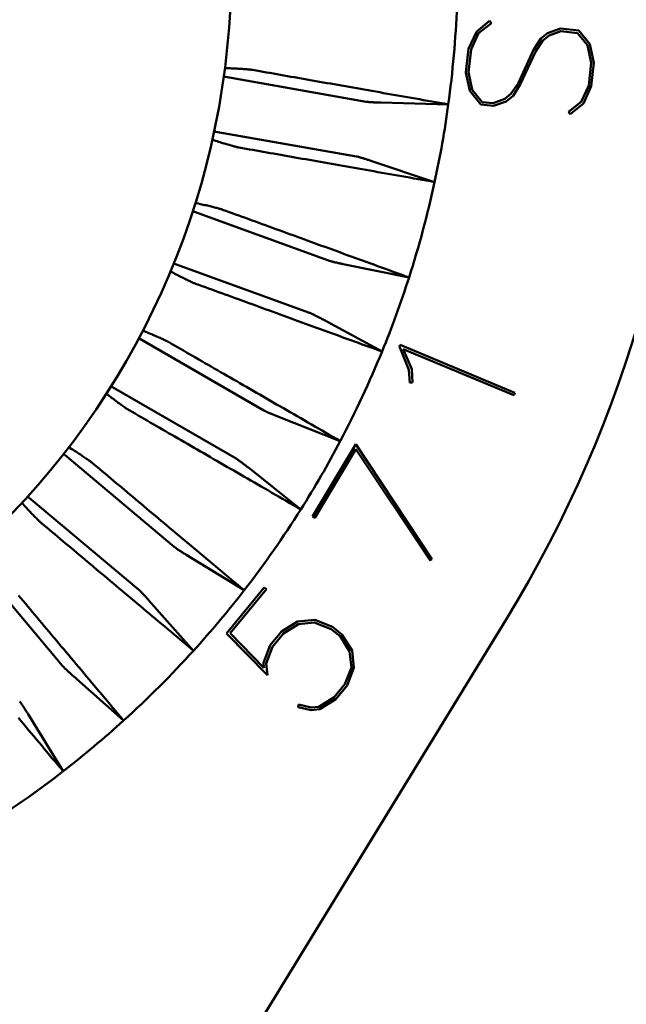
# Model space of a CAD drawing. Extents: x 0.13 to 7.21, y 0.13 to 5.54.
# Drawn here: x 4.09 to 4.37, y 2.5 to 2.94 of the extents above; entities that cross this region are included whole.
import ezdxf

# ---------------------------------------------------------------- set-up
doc = ezdxf.new("R2010")
doc.units = 0
doc.header["$LTSCALE"] = 0.3333333333333333
doc.header["$MEASUREMENT"] = 0
doc.layers.add('Dimension (ANSI)', color=7, linetype='Continuous', lineweight=25)
doc.layers.add('Visible (ANSI)', color=7, linetype='Continuous', lineweight=50)
doc.styles.add('Note Text (ANSI)', font='TAHOMA.TTF')
doc.dimstyles.new('Default - mm [in] (ANSI)', dxfattribs={"dimscale": 0.3333333333333333, "dimtxt": 0.1200000047683716, "dimasz": 0.0984251946210861, "dimexe": 0.125, "dimexo": 0.063, "dimgap": 0.031496062992126, "dimtad": 0, "dimtoh": 1, "dimlfac": 25.4, "dimrnd": 1e-08, "dimzin": 4, "dimdsep": 46, "dimtxsty": 'Note Text (ANSI)', "dimcen": 0.09, "dimdle": 0.3937007874015748, "dimclrd": 256, "dimclre": 256, "dimclrt": 256, "dimadec": 1, "dimazin": 1, "dimtfac": 1, "dimtofl": 0, "dimtmove": 0, "dimatfit": 3, "dimfxl": 1, "dimtolj": 1, "dimtzin": 4, "dimlwd": -1, "dimlwe": -1, "dimarcsym": 0})

# ---------------------------------------------------------------- blocks, each defined once
blk = doc.blocks.new('*D13')
at = {"layer": 'Defpoints', "color": 0}
for p in [(3.83194715944653, 3.618688631255364), (3.831947159446531, 2.306688631255363), (4.701173263801699, 2.306688631255363)]:
    blk.add_point(p, dxfattribs=at)
at = {"layer": 'Dimension (ANSI)'}
for p, q in [((3.85294715944653, 3.618688631255364), (4.742839930468367, 3.618688631255364)), ((4.7011732638017, 3.585880233048335), (4.7011732638017, 3.177322347367464)), ((4.701173263801699, 2.339497029462392), (4.7011732638017, 2.770052290471344)), ((3.85294715944653, 2.306688631255363), (4.742839930468366, 2.306688631255363))]:
    blk.add_line(p, q, dxfattribs=at)
for points in [[(4.695705197433862, 3.585880233048335), (4.706641330169538, 3.585880233048335), (4.7011732638017, 3.618688631255364)], [(4.695705197433861, 2.339497029462392), (4.706641330169537, 2.339497029462392), (4.701173263801699, 2.306688631255363)]]:
    blk.add_solid(points, dxfattribs=at)
at = {"layer": 'Dimension (ANSI)', "insert": (4.701173263801699, 2.973687318919405), "char_height": 0.0400000015894572, "attachment_point": 5, "rotation": 90, "style": 'Note Text (ANSI)'}
blk.add_mtext('\\A1;33.32 [1.312 in]', dxfattribs=at)
blk = doc.blocks.new('*D14')
at = {"layer": 'Defpoints', "color": 0}
for p in [(3.831947159446522, 3.838688631255363), (3.831947159446522, 2.086688631255364), (4.908062645010828, 2.086688631255364)]:
    blk.add_point(p, dxfattribs=at)
at = {"layer": 'Dimension (ANSI)'}
for p, q in [((3.852947159446522, 3.838688631255363), (4.949729311677495, 3.838688631255363)), ((4.908062645010828, 3.805880233048335), (4.908062645010828, 3.178087961904268)), ((4.908062645010828, 2.119497029462392), (4.908062645010828, 2.769286675934542)), ((3.852947159446522, 2.086688631255364), (4.949729311677494, 2.086688631255364))]:
    blk.add_line(p, q, dxfattribs=at)
for points in [[(4.90259457864299, 3.805880233048335), (4.913530711378666, 3.805880233048335), (4.908062645010828, 3.838688631255363)], [(4.90259457864299, 2.119497029462392), (4.913530711378665, 2.119497029462392), (4.908062645010828, 2.086688631255364)]]:
    blk.add_solid(points, dxfattribs=at)
at = {"layer": 'Dimension (ANSI)', "insert": (4.908062645010828, 2.973687318919405), "char_height": 0.0400000015894572, "attachment_point": 5, "rotation": 90, "style": 'Note Text (ANSI)'}
blk.add_mtext('\\A1;44.50 [1.752 in]', dxfattribs=at)

msp = doc.modelspace()

# ---------------------------------------------------------------- linework, layer by layer
at = {"layer": 'Visible (ANSI)'}
for p, q in [((4.29836506921203, 2.933390827242763), (4.304271915827447, 2.938198965205205)), ((4.30508777477053, 2.937176421356585), (4.29932234957305, 2.932694626052469)), ((4.304271915827447, 2.938198965205205), (4.30508777477053, 2.937176421356585)), ((4.294753524820966, 2.925656467683952), (4.29836506921203, 2.933390827242763)), ((4.29932234957305, 2.932694626052469), (4.295950125274207, 2.925373636308651)), ((4.327300910403227, 2.930312312710813), (4.330390328535406, 2.932727261235244)), ((4.330390328535406, 2.932727261235244), (4.336166606919822, 2.934815864806072)), ((4.33636240426839, 2.933586633756649), (4.33101039013386, 2.931628568625543)), ((4.336166606919822, 2.934815864806072), (4.344455764585578, 2.933902100314699)), ((4.343846592839359, 2.932759894126664), (4.33636240426839, 2.933586633756649)), ((4.348295739212693, 2.927288187861452), (4.343846592839359, 2.932759894126664)), ((4.344455764585578, 2.933902100314699), (4.349394440987728, 2.927766828041971)), ((4.324059254335372, 2.925221341081769), (4.327300910403227, 2.930312312710813)), ((4.328279970468718, 2.929420305010582), (4.325081800475308, 2.924666556722828)), ((4.33101039013386, 2.931628568625543), (4.328279970468718, 2.929420305010582)), ((4.349394440987728, 2.927766828041971), (4.351145800587365, 2.919434168258479)), ((4.29358955726308, 2.915072035293806), (4.294753524820966, 2.925656467683952)), ((4.295950125274207, 2.925373636308651), (4.294818790603817, 2.91511554886819)), ((4.31709722868465, 2.910155115678835), (4.324059254335372, 2.925221341081769)), ((4.325081800475308, 2.924666556722828), (4.318098031789338, 2.909600329028565)), ((4.349992722881713, 2.919412411471288), (4.348295739212693, 2.927288187861452)), ((4.34886138821526, 2.909154326322155), (4.349992722881713, 2.919412411471288)), ((4.351145800587365, 2.919434168258479), (4.349981869694762, 2.908849735868332)), ((4.295417072497802, 2.906728497114758), (4.29358955726308, 2.915072035293806)), ((4.294818790603817, 2.91511554886819), (4.296515774272839, 2.907239770186694)), ((4.248745570918901, 2.901888658447056), (4.185592577308659, 2.913024235130944)), ((4.31388816884294, 2.905390488999446), (4.31709722868465, 2.910155115678835)), ((4.300355785565234, 2.900625862320057), (4.295417072497802, 2.906728497114758)), ((4.296515774272839, 2.907239770186694), (4.300954067459221, 2.901735431030064)), ((4.318098031789338, 2.909600329028565), (4.314867192239209, 2.904509359686901)), ((4.345489163912466, 2.901833334287008), (4.34886138821526, 2.909154326322155)), ((4.349981869694762, 2.908849735868332), (4.3464464442735, 2.901104497913966)), ((4.25557703470478, 2.901484000696477), (4.285729991975238, 2.900679337992011)), ((4.300954067459221, 2.901735431030064), (4.305838367934701, 2.901202401170908)), ((4.305838367934701, 2.901202401170908), (4.31114689599085, 2.90319310377612)), ((4.311766920920081, 2.902050897588086), (4.306012385574851, 2.900005805304262)), ((4.31114689599085, 2.90319310377612), (4.31388816884294, 2.905390488999446)), ((4.314867192239209, 2.904509359686901), (4.311766920920081, 2.902050897588086)), ((4.339712885528048, 2.897308027699839), (4.345489163912466, 2.901833334287008)), ((4.306012385574851, 2.900005805304262), (4.300355785565234, 2.900625862320057)), ((4.340539634323367, 2.896339871234574), (4.339712885528048, 2.897308027699839)), ((4.3464464442735, 2.901104497913966), (4.340539634323367, 2.896339871234574)), ((4.244404366471184, 2.87726846458595), (4.181251372866984, 2.888404041305638)), ((4.279571940446908, 2.865755439569198), (4.25096227414822, 2.875312217168488)), ((4.231855662028721, 2.830436062047893), (4.171595776892464, 2.852368866551369)), ((4.223305158439178, 2.806943746510489), (4.163045273309323, 2.82887655103172)), ((4.238513069695826, 2.828851270689307), (4.268068197072468, 2.822822835796968)), ((4.25593926198696, 2.789498841025265), (4.229423736829907, 2.80387844984413)), ((4.202814735647255, 2.763001893031939), (4.147278925105672, 2.79506550819783)), ((4.26376291147948, 2.791738095060596), (4.264089277055097, 2.792521321112249)), ((4.268016260504259, 2.781218919284019), (4.26376291147948, 2.791738095060596)), ((4.264089277055097, 2.792521321112249), (4.315608142198263, 2.770960843304155)), ((4.315140391869977, 2.769840380155331), (4.265481674852969, 2.790617631911775)), ((4.265481674852969, 2.790617631911775), (4.269299906440896, 2.781523505155181)), ((4.268451377937172, 2.77538824663438), (4.268016260504259, 2.781218919284019)), ((4.269299906440896, 2.781523505155181), (4.269626235351229, 2.775540539573885)), ((4.190314735645796, 2.741351257934752), (4.134778925105671, 2.773414873103218)), ((4.269626235351229, 2.775540539573885), (4.268451377937172, 2.77538824663438)), ((4.315608142198263, 2.770960843304155), (4.315140391869977, 2.769840380155331)), ((4.209095830859611, 2.760285126237925), (4.237155116316348, 2.749216097841618)), ((4.22467743450098, 2.715271073018559), (4.244116664394104, 2.747872852862118)), ((4.244116664394104, 2.747872852862118), (4.278382813345919, 2.696136410665932)), ((4.162505185634232, 2.701635104517546), (4.113380877184903, 2.742855293617)), ((4.244127554246338, 2.745544936077012), (4.225710870497101, 2.714651011420103)), ((4.277512578472217, 2.695461973140797), (4.244127554246338, 2.745544936077012)), ((4.219423767017074, 2.718504523024352), (4.195808054761134, 2.737270059843269)), ((4.14643549538083, 2.682483993425995), (4.09731118694274, 2.723704182539025)), ((4.225710870497101, 2.714651011420103), (4.22467743450098, 2.715271073018559)), ((4.168219082804626, 2.6978689256752), (4.193929968723607, 2.682095588956798)), ((4.112151797265338, 2.648200295312357), (4.07093160816299, 2.697324603759276)), ((4.278382813345919, 2.696136410665932), (4.277512578472217, 2.695461973140797)), ((4.186023445009898, 2.662722676824218), (4.202993355034583, 2.683380286871143)), ((4.203939745539434, 2.682607932337108), (4.187644309713054, 2.6627661995679)), ((4.202993355034583, 2.683380286871143), (4.203939745539434, 2.682607932337108)), ((4.1711350171195, 2.65492962224703), (4.151136673208746, 2.677510888852979)), ((4.019581207677505, 2.191825826377315), (4.31169330549165, 2.669005323328534)), ((4.210760349776156, 2.663527664249672), (4.217950805662926, 2.668074727627983)), ((4.218418555991211, 2.666921649922331), (4.211597951754488, 2.662657411045303)), ((4.217950805662926, 2.668074727627983), (4.225696057365302, 2.668803559418337)), ((4.225467590460032, 2.6676069772997), (4.218418555991211, 2.666921649922331)), ((4.233071420744471, 2.664680741955325), (4.225467590460032, 2.6676069772997)), ((4.225696057365302, 2.668803559418337), (4.233691482342925, 2.665681545060012)), ((4.204429275572184, 2.643968755981747), (4.186023445009898, 2.662722676824218)), ((4.187644309713054, 2.6627661995679), (4.202786667833781, 2.64726486131079)), ((4.205680251952122, 2.657348882985221), (4.210760349776156, 2.663527664249672)), ((4.211597951754488, 2.662657411045303), (4.206713687948227, 2.656707078351505)), ((4.237041926937298, 2.661417306183014), (4.233071420744471, 2.664680741955325)), ((4.233691482342925, 2.665681545060012), (4.237923088328519, 2.662200532234666)), ((4.237923088328519, 2.662200532234666), (4.242546289007298, 2.654966553604228)), ((4.241371431597178, 2.654542326019626), (4.237041926937298, 2.661417306183014)), ((4.202623503380583, 2.649418705455846), (4.205680251952122, 2.657348882985221)), ((4.206713687948227, 2.656707078351505), (4.203852736721321, 2.649179385367547)), ((4.242143804461864, 2.647438878954889), (4.241371431597178, 2.654542326019626)), ((4.242546289007298, 2.654966553604228), (4.243318625206716, 2.647243081606322)), ((4.202786667833781, 2.64726486131079), (4.202623503380583, 2.649418705455846)), ((4.203852736721321, 2.649179385367547), (4.204429275572184, 2.643968755981747)), ((4.239271963382739, 2.639922094153834), (4.242143804461864, 2.647438878954889)), ((4.243318625206716, 2.647243081606322), (4.240250986779006, 2.639302032559303)), ((4.117124901848964, 2.643499117493197), (4.139706168454909, 2.623500773582438)), ((4.234387662907257, 2.633971761460034), (4.239271963382739, 2.639922094153834)), ((4.240250986779006, 2.639302032559303), (4.235170888958909, 2.633123269625516)), ((4.22757794852672, 2.629696632730773), (4.234387662907257, 2.633971761460034)), ((4.235170888958909, 2.633123269625516), (4.227991322924371, 2.628587077768802)), ((4.21821186879041, 2.629533468277573), (4.218418555991211, 2.630730068726907)), ((4.224020816735479, 2.628162813518886), (4.21821186879041, 2.629533468277573)), ((4.218418555991211, 2.630730068726907), (4.224086082514395, 2.629424679751056)), ((4.227991322924371, 2.628587077768802), (4.224020816735479, 2.628162813518886)), ((4.224086082514395, 2.629424679751056), (4.22757794852672, 2.629696632730773)), ((4.112540201745141, 2.600705821978332), (4.096766865026745, 2.626416707897317))]:
    msp.add_line(p, q, dxfattribs=at)
at = {"layer": 'Visible (ANSI)', "flags": 128}
for points in [[(4.185256788917024, 2.91701179091812), (4.186040003335931, 2.916983569644135), (4.186804350772791, 2.916954395047829), (4.187546850995365, 2.916924454860366), (4.188264429905832, 2.916893936812915), (4.188954107271953, 2.916863025703336), (4.189612832462303, 2.916831909262795), (4.1902378599086, 2.916800757622662), (4.190845193692627, 2.916768611594016), (4.191444032641456, 2.916734943182956), (4.192031795451569, 2.916699940120647), (4.192605900819454, 2.916663787204956), (4.19316381437439, 2.916626678033643), (4.193702954812859, 2.916588794471278), (4.194220740831352, 2.916550327182322), (4.194714614592745, 2.91651146389794), (4.195182018259925, 2.916472392349299), (4.195620370529375, 2.916433300267561), (4.196027090097582, 2.916394375383891), (4.196399642593823, 2.916355805429454), (4.196736573101574, 2.916317681336534), (4.197052266521324, 2.916278724186569), (4.197349538820541, 2.916238643582917), (4.197625527098968, 2.91619763605664), (4.197877274590759, 2.9161558981388)], [(4.197877274590759, 2.9161558981388), (4.199397169566133, 2.915888202297912), (4.200923071938778, 2.915619447535922), (4.202454981708689, 2.915349630919534), (4.203992969275058, 2.915078743648848), (4.205537058104278, 2.914806776923963), (4.20708729512914, 2.914533727811583), (4.208643680349641, 2.914259590445109), (4.210206307631369, 2.913984353091341), (4.211775153507926, 2.913708015750279), (4.213350311844894, 2.913430566688727), (4.214931759175878, 2.913152002973387), (4.21651958936646, 2.912872318737655), (4.218113825883034, 2.912591502248338), (4.219714492192, 2.912309547638836), (4.221321658692541, 2.912026449042548), (4.222935325384656, 2.911742200592878), (4.224555539201141, 2.911456796423224), (4.226182370541176, 2.91117023066699), (4.227815819404767, 2.910882485724377), (4.229455979657495, 2.910593567461985), (4.231102804366567, 2.910303458280017), (4.232756434330356, 2.910012158178474), (4.234416869548866, 2.909719661290758), (4.236084156954883, 2.909425950017069), (4.237758296548411, 2.909131024357408), (4.239439382195032, 2.908834878445178), (4.241127460827534, 2.908537500547179), (4.242822532445922, 2.908238878930215), (4.244524690915772, 2.907939013594285), (4.246233936237089, 2.907637898672791), (4.247950362275455, 2.907335516565933), (4.249673969030865, 2.907031867273717), (4.251404803436117, 2.90672693906294), (4.253142912423999, 2.906420726067004), (4.254888389860092, 2.906113216552714), (4.2566412357444, 2.90580440465347), (4.258401497009709, 2.905494284502671), (4.260169220588814, 2.905182844367121), (4.261944500347294, 2.904870078380219), (4.263727336285153, 2.90455597480877), (4.26551777533518, 2.904240527786174), (4.267315911362956, 2.903923725579235), (4.269121744368485, 2.903605562321351), (4.270935368217346, 2.903286032145924), (4.272756782909539, 2.902965117453157), (4.274586082310647, 2.902642812376452), (4.276423313353461, 2.902319116915811), (4.278268476037982, 2.901994013471433), (4.280121711162585, 2.901667490310123), (4.281982971794474, 2.901339541565282), (4.283852398732024, 2.901010161370311), (4.285729991975238, 2.900679337992011)], [(4.184760732780818, 2.913326164694789), (4.184760474650466, 2.913313651239345), (4.18476326715154, 2.913301120184105), (4.184769110284038, 2.913288571529069), (4.184777957115173, 2.913276017007432), (4.184789854577733, 2.913263450752598), (4.184804779205322, 2.913250866897969), (4.18482273099794, 2.913238283043339), (4.184843733421986, 2.913225681588912), (4.184867786477457, 2.913213080134485), (4.184894866697955, 2.91320046694686), (4.184924997549883, 2.913187853759235), (4.184958179033232, 2.913175228838412), (4.184994387681615, 2.91316260978419), (4.185033646961421, 2.913149990729965), (4.185075933406258, 2.91313737754234), (4.185121247016125, 2.913124770221314), (4.185169587791021, 2.913112168766887), (4.185220955730946, 2.91309957317906), (4.185275327369508, 2.91308698932443), (4.185332749639495, 2.913074417202997), (4.185393175608115, 2.913061850948163), (4.185456628741765, 2.913049296426529), (4.18552308557405, 2.913036759504688), (4.185592569571364, 2.913024234316047)], [(4.248745591488862, 2.901888661088474), (4.24887029191498, 2.901868163191934), (4.249010996422883, 2.901847829560162), (4.249167517281406, 2.901827671926358), (4.249339572893806, 2.901807713756916), (4.249527022461704, 2.901787972651634), (4.24972963132115, 2.901768466210307), (4.249947164808183, 2.901749217899332), (4.250179435191643, 2.901730239451906), (4.250426254740363, 2.901711560201024), (4.250687341857595, 2.901693191879883), (4.250962461879385, 2.901675163821479), (4.251250629217119, 2.901657534691798), (4.251551468408464, 2.901640322090639), (4.251864557058303, 2.901623555350997), (4.252189660502682, 2.901607240339469), (4.252526356346476, 2.901591394655854), (4.25287440992573, 2.901576030033348), (4.253233117248581, 2.901561181671544), (4.253601680457573, 2.901546878903436), (4.253979583292007, 2.901533133462225), (4.254366497222345, 2.901519962947705), (4.254761952920674, 2.901507373226476), (4.255165621857456, 2.901495381898334), (4.25557703470478, 2.901484000696477)], [(4.181251380254487, 2.888404042997266), (4.18118180239159, 2.888416034325408), (4.181115040496163, 2.888426987265544), (4.181051141500996, 2.888436890084479), (4.1809900584733, 2.88844575451541), (4.180931791413073, 2.888453574691737), (4.180876387253105, 2.888460350613462), (4.180823822527005, 2.888466082280582), (4.180774073768374, 2.888470775559698), (4.180727187910004, 2.888474424584212), (4.180683141485499, 2.88847703522072), (4.180641934494857, 2.888478601602625), (4.180603590404478, 2.888479129596526), (4.180568085747966, 2.888478619202421), (4.180535467458108, 2.888477070420313), (4.180505688602115, 2.888474483250201), (4.18047879611278, 2.888470863558682), (4.18045474305731, 2.88846620547916), (4.1804335529021, 2.88846052074483), (4.180415225647153, 2.888453803489094), (4.180399761292465, 2.888446059578552), (4.180387159838038, 2.888437289013205), (4.180377397817475, 2.888427491793049), (4.180370475230779, 2.888416673784687), (4.180366415544344, 2.888404834988116)], [(4.191724104072711, 2.881259628463486), (4.191473271770346, 2.881306514321856), (4.191199911728226, 2.881362364343337), (4.190906839913815, 2.881426380670482), (4.190596872294588, 2.881497747846042), (4.190267216369469, 2.881577158128688), (4.189903956565878, 2.881668330942119), (4.189508453934758, 2.88177086149101), (4.189083172447645, 2.881884051650096), (4.188630599542474, 2.882007191560906), (4.188153199190777, 2.882139588964772), (4.187653482296883, 2.882280539869829), (4.187133912832328, 2.882429334417608), (4.186596954768647, 2.882585280349442), (4.186045095543772, 2.882747667806861), (4.185480799129239, 2.882915798664599), (4.184906576429376, 2.883088974797387), (4.18432486794932, 2.883266486346759), (4.183726897257129, 2.883450985015413), (4.183097223464509, 2.883647046750492), (4.182438592139741, 2.883853885427741), (4.181753819250295, 2.884070632790523), (4.181045885028413, 2.884296444048599), (4.180317628907956, 2.884530456811931), (4.17957200765477, 2.884771814557078)], [(4.279571940446908, 2.865755439569198), (4.277694441069278, 2.866086744008608), (4.275825107997309, 2.866416605264689), (4.273963894298209, 2.86674502920404), (4.272110799971983, 2.86707203342646), (4.270265684220253, 2.867397629665144), (4.268428547043018, 2.867721812053495), (4.266599341507493, 2.868044604057907), (4.264778020680883, 2.868366011544981), (4.262964490697605, 2.868686034514715), (4.261158751557658, 2.869004696433505), (4.259360709395465, 2.869321991434754), (4.257570364211019, 2.869637942984855), (4.255787575205952, 2.869952545217209), (4.254012436245846, 2.870265815731614), (4.252244759599531, 2.870577766261269), (4.250484592199804, 2.870888390939573), (4.248731840181081, 2.871197713232922), (4.246986456610568, 2.871505733141316), (4.24524844148827, 2.871812462397953), (4.24351765401581, 2.872117906869434), (4.24179418805877, 2.872422072422354), (4.240077855885989, 2.872724970789913), (4.238368704430254, 2.873026613705308), (4.236666639825984, 2.87332700116854), (4.23497166207318, 2.873626144912805), (4.23328367730626, 2.873924050804705), (4.231602685525222, 2.874220730577435), (4.229928592864485, 2.874516190097593), (4.228261446256841, 2.874810435231783), (4.226601104903915, 2.875103471846598), (4.224947568805706, 2.875395311675239), (4.223300814495821, 2.875685960584306), (4.221660771575073, 2.875975424440394), (4.220027393110669, 2.876263714976703), (4.218400679102608, 2.876550832193235), (4.216780559151708, 2.876836787823184), (4.215166986325175, 2.877121587733152), (4.213559937156611, 2.877405243656334), (4.211959364713228, 2.877687755592731), (4.210365222062237, 2.877969129408945), (4.208777485737236, 2.878249382704768), (4.207196132271835, 2.878528509613603), (4.205621091266846, 2.878806527735247), (4.204052315789476, 2.8790834370697), (4.202489805839726, 2.879359243483562), (4.200933514484805, 2.879633958710027), (4.199383394791921, 2.879907582749099), (4.197839399828285, 2.880180127333975), (4.196301529593895, 2.880451598331251), (4.194769713689565, 2.88072200160753), (4.193243905182503, 2.880991343029407), (4.191724104072711, 2.881259628463486)], [(4.25096227414822, 2.875312217168488), (4.250571840258546, 2.875442209266807), (4.250188774817083, 2.875568880870154), (4.249813453286163, 2.875692120513146), (4.249446204195322, 2.875811804997206), (4.249087403006892, 2.875927822856958), (4.248737378250408, 2.876040050893823), (4.248396552320992, 2.876148383509022), (4.24806520681539, 2.876252691637379), (4.247743764128722, 2.876352863813516), (4.24743259972332, 2.876448788572051), (4.247131995195929, 2.876540330981212), (4.246842936135164, 2.87662721531085), (4.246566032667312, 2.876709265562999), (4.246301472523533, 2.876786399605273), (4.246049631166158, 2.876858535305288), (4.245810696326355, 2.876925596397259), (4.245584949600867, 2.876987506615401), (4.245372813384816, 2.877044148627735), (4.245174850871696, 2.877095369902689), (4.244991249792671, 2.877141117640873), (4.244822244811699, 2.877181344909498), (4.244667976727149, 2.877216004775771), (4.24452863327019, 2.877245056173499), (4.244404355239193, 2.877268463903091)], [(4.17082899185481, 2.852810660041729), (4.170826574816064, 2.852798375383642), (4.170827161475955, 2.852785550998457), (4.170830704901686, 2.852772186886174), (4.170837252026053, 2.852758283046792), (4.170846779382659, 2.852743839480313), (4.170859286971505, 2.852728856186735), (4.170874798258982, 2.852713344899255), (4.1708932897787, 2.852697293884677), (4.170914784997052, 2.852680703143002), (4.170939260447643, 2.852663572674229), (4.170966739596869, 2.852645925944751), (4.170997222444729, 2.852627727754978), (4.171030708991223, 2.852609013304503), (4.171067175769954, 2.852589770860126), (4.171106622780927, 2.852570012155048), (4.171149050024136, 2.852549725456067), (4.17119448096598, 2.852528922496385), (4.171242868673669, 2.852507591542802), (4.17129426007999, 2.852485756061715), (4.171348608252156, 2.852463404319923), (4.17140593665656, 2.85244053631743), (4.171466245293203, 2.852417152054234), (4.171529534162083, 2.852393263263532), (4.171595779796809, 2.852368869945327)], [(4.171957514284714, 2.856354156173626), (4.172723926764383, 2.856190360732472), (4.173471613060382, 2.856028900197677), (4.174197616406862, 2.855870478561111), (4.174899003504378, 2.855715811547837), (4.175572841053482, 2.855565614882923), (4.176216172288333, 2.855420580825034), (4.176826275107038, 2.855281366433251), (4.177418801595456, 2.855144252283873), (4.178002692450299, 2.855007102934901), (4.178575436767239, 2.85487057544541), (4.179134570574746, 2.85473527994169), (4.179677559502089, 2.854601850016416), (4.180201916111345, 2.854470919262273), (4.180705176430971, 2.85434312127194), (4.181184782623852, 2.854219089638097), (4.181638294184849, 2.854099446220228), (4.182063200209631, 2.853984836344212), (4.182456989793872, 2.853875870136331), (4.182817175499644, 2.853773192922468), (4.183142349343206, 2.853677144965355), (4.183446497296331, 2.853583959908504), (4.183732317994506, 2.853492863360858), (4.183996972003866, 2.853404559314288), (4.184237643356944, 2.853319740027461)], [(4.184237643356944, 2.853319740027461), (4.185687960469421, 2.852792180255209), (4.187144003382421, 2.85226254370695), (4.188605819028732, 2.851730806916285), (4.190073383941962, 2.851196969883215), (4.191546791987692, 2.850661009141346), (4.193026066632318, 2.85012291295748), (4.194511207875836, 2.849582669598416), (4.196002286117439, 2.84904026733096), (4.197499324823517, 2.848495706155111), (4.199002347460471, 2.847948950871275), (4.200511424427483, 2.847400001479452), (4.202026579190951, 2.846848834513246), (4.203547811750873, 2.846295449972659), (4.205075215972835, 2.845739824391293), (4.206608768390439, 2.845181957769149), (4.208148562869266, 2.844621814906633), (4.209694622875714, 2.844059395803748), (4.211246971876176, 2.843494688727291), (4.212805656803446, 2.842927670210872), (4.21437070112392, 2.842358328521288), (4.215942151770385, 2.841786651925346), (4.217520079142031, 2.841212628689843), (4.21910448323886, 2.840636247081587), (4.220695434460052, 2.840057483634177), (4.222292932805613, 2.839476314881223), (4.223897072141125, 2.838892752555917), (4.225507852466583, 2.838306761458671), (4.227125344181179, 2.837718329856282), (4.228749547284912, 2.837127446015557), (4.230380555643361, 2.836534098203293), (4.232018369256532, 2.835938262953101), (4.233663035057208, 2.835339928531777), (4.235314646910978, 2.83473907147293), (4.23697320481784, 2.834135691776557), (4.238638755710587, 2.833529754243064), (4.240311346522005, 2.832921258872456), (4.2419909772521, 2.832310182198332), (4.243677788699241, 2.831696500754298), (4.245371780863432, 2.831080214540357), (4.24707300067746, 2.83046130009011), (4.248781495074116, 2.829839733937161), (4.250497264053405, 2.829215504348315), (4.252220401480906, 2.828588599590371), (4.253951001222201, 2.82795898446374), (4.255689016344502, 2.827326658968417), (4.257434540713386, 2.826691599638011), (4.259187668194439, 2.82605379473932), (4.260948351854868, 2.825413209072753), (4.262716685560259, 2.824769842638311), (4.26449276317619, 2.824123671969597), (4.266276584702661, 2.823474673600215), (4.268068197072468, 2.822822835796968)], [(4.231855653269536, 2.830436061981663), (4.231974909491879, 2.830394221398341), (4.232109982064843, 2.830349764311914), (4.232260589391681, 2.830302737655169), (4.23242659067402, 2.830253200094098), (4.232607751247902, 2.830201210294688), (4.232803883382167, 2.830146815189733), (4.233014799345649, 2.830090085178416), (4.233240217541598, 2.830031067193529), (4.233480044104434, 2.829969808167866), (4.233733997437409, 2.829906378500611), (4.23400179594378, 2.829840848590952), (4.234282547900509, 2.829773453102843), (4.234575783979686, 2.829704262435472), (4.234881269517358, 2.829633370454422), (4.235198582118401, 2.829560859292079), (4.23552739325328, 2.82948677588123), (4.23586746825804, 2.829411225820657), (4.23621819700639, 2.829334302975942), (4.236578640842513, 2.829256218544648), (4.236948424304077, 2.829177054659155), (4.23732717192875, 2.829096905185048), (4.237714414388626, 2.829015840521515), (4.238109870086955, 2.828933931067739), (4.238513069695826, 2.828851270689307)], [(4.163045282306217, 2.828876555730544), (4.16297884894033, 2.828900444521246), (4.162914996877954, 2.828922819729433), (4.162853773051883, 2.828943669621907), (4.162795153995721, 2.828963005931865), (4.162739163175865, 2.828980828659309), (4.162685753659523, 2.828997114337841), (4.162634972379487, 2.829011898167058), (4.162586819335755, 2.829025156680561), (4.162541271061932, 2.82903688987835), (4.162498351024416, 2.829047109493627), (4.162458035756809, 2.82905580379319), (4.162420372191901, 2.829062984510236), (4.162385313396904, 2.82906865164477), (4.162352929771001, 2.829072781730392), (4.16232315091501, 2.829075409966697), (4.162296023761719, 2.82907651288729), (4.162271548311127, 2.829076102225366), (4.162249701096842, 2.829074177980928), (4.162230482118862, 2.829070751887174), (4.162213891377185, 2.829065812210905), (4.162199952338211, 2.829059370685317), (4.16218864153554, 2.829051415577215), (4.162179958969177, 2.829041958619797), (4.162173904639116, 2.829030999813061)], [(4.172118306027228, 2.820022109751194), (4.17187939465382, 2.820111833514697), (4.171619903251487, 2.820214311264198), (4.171342413123744, 2.820328240614744), (4.1710495290405, 2.820452354380971), (4.17073866969824, 2.820587802416263), (4.170396764314626, 2.820740662517077), (4.170025056608626, 2.820910324557126), (4.169625893219795, 2.821095638683028), (4.169201573854903, 2.821295501974192), (4.168754445153505, 2.821508776310428), (4.168286783355974, 2.821734358771147), (4.167800935101869, 2.82197112296936), (4.16729922356435, 2.822217942518079), (4.166783948450185, 2.822473691030317), (4.166257432932537, 2.822737253852284), (4.165722000184571, 2.823007516330188), (4.165179949913047, 2.823283340343845), (4.164623092345914, 2.823568879445275), (4.164037042582678, 2.823871290885124), (4.163424311527665, 2.824189366144025), (4.162787597816371, 2.824521732437835), (4.162129623550678, 2.824867040448808), (4.161453087366083, 2.825223952592395), (4.160760687898075, 2.825591119550851)], [(4.25593926198696, 2.789498841025265), (4.254147790415529, 2.790151136423227), (4.25236415662022, 2.790800592387323), (4.250588266735453, 2.79144722065075), (4.248820073828437, 2.792091056413104), (4.247059530966382, 2.792732099674386), (4.245306638149283, 2.793370373900986), (4.243561254578772, 2.794005902559305), (4.241823380254848, 2.79463869738254), (4.240093015177508, 2.795268770103886), (4.238370018548381, 2.795896155922938), (4.236654390367466, 2.796520854839696), (4.234946083701973, 2.797142902053753), (4.23324505161911, 2.797762297565109), (4.231551247186085, 2.798379064840161), (4.229864623470106, 2.798993215612107), (4.228185133538387, 2.799604785080537), (4.226512730458131, 2.800213761512257), (4.224847343830155, 2.800820191840054), (4.223188973654457, 2.801424064330734), (4.221537549531851, 2.802025402450691), (4.219893047995944, 2.80262424139952), (4.218255398647544, 2.80322056944402), (4.216624601486653, 2.803814421783787), (4.21500056264769, 2.80440581015202), (4.21338325866426, 2.804994734548714), (4.211772666069965, 2.805581230173467), (4.210168714465618, 2.806165308759474), (4.208571403851222, 2.806746970306738), (4.206980640361194, 2.807326250014849), (4.20539642399553, 2.807903147883808), (4.20381868435505, 2.808477687380012), (4.202247421439747, 2.809049880236659), (4.200682541384043, 2.809619738186944), (4.199124067654333, 2.810187272964067), (4.197571906385036, 2.810752508034423), (4.196026057576148, 2.81131545513121), (4.194486450828485, 2.811876125987626), (4.19295306267565, 2.812434532336868), (4.191425869651251, 2.812990685912136), (4.189904824822492, 2.813544598446624), (4.188389881256584, 2.814096305139928), (4.186880992020737, 2.814645794258848), (4.185378157114948, 2.815193089269783), (4.183881329606428, 2.815738201905929), (4.182390439095993, 2.816281143900484), (4.180905485583638, 2.816821938719843), (4.179426445602969, 2.817360586364006), (4.177953225288404, 2.817897098566171), (4.176485848106339, 2.818431498792734), (4.175024267123982, 2.818963787043695), (4.173568411942146, 2.819493986785448), (4.172118306027228, 2.820022109751194)], [(4.229423736829907, 2.80387844984413), (4.229061791144468, 2.804074265182054), (4.228706556848165, 2.804265528039236), (4.228358315537746, 2.804452074150907), (4.228017442675538, 2.804633715785901), (4.227684219858289, 2.804810276946251), (4.227359022548331, 2.80498158163399), (4.227042179275198, 2.805147442117957), (4.226734018568429, 2.805307705866577), (4.226434822024772, 2.805462173415488), (4.226145012039349, 2.805610680499921), (4.225864917141697, 2.805753027655514), (4.225595335189265, 2.805888780753949), (4.225336876308337, 2.806017669931677), (4.225089751696475, 2.80613957785672), (4.224854242950425, 2.806254351997505), (4.224630584734144, 2.806361886755256), (4.224419035177983, 2.806462041331594), (4.224219946277875, 2.806554663194952), (4.224033857760918, 2.806639494214977), (4.22386100429107, 2.80671641705969), (4.223701550133099, 2.806785384796302), (4.223555636085377, 2.80684630355923), (4.22342344987907, 2.806899114682486), (4.223305155778946, 2.80694374776688)], [(4.146600501611064, 2.795633742954354), (4.146595996063111, 2.795622056689356), (4.146594329949025, 2.795609326169753), (4.146595526735199, 2.795595551395547), (4.146599539488844, 2.79558072063354), (4.146606415142749, 2.795564845616929), (4.146616130230521, 2.795547926345716), (4.146628708218552, 2.795529951086701), (4.146644149106844, 2.795510931573081), (4.146662429429, 2.795490856071662), (4.146683572651419, 2.795469748048838), (4.146707555307703, 2.795447584038211), (4.146734424330642, 2.795424375772983), (4.146764132787447, 2.795400134986346), (4.146796704144514, 2.795374849945109), (4.14683213840184, 2.795348532382464), (4.146870388626639, 2.795321182298415), (4.146911525218092, 2.795292811426159), (4.146955477777013, 2.795263408032496), (4.147002269769801, 2.795232983850624), (4.147051924662851, 2.795201527147348), (4.147104418989766, 2.795169049655865), (4.147159752750544, 2.795135551376172), (4.147217925945191, 2.795101044041472), (4.147278915107303, 2.795065504185363)], [(4.148327205930718, 2.798927427572095), (4.149053537806738, 2.798633041639534), (4.149761824024555, 2.798344193776328), (4.150449295549491, 2.798062115968249), (4.151113159880473, 2.797788005001469), (4.151750671449218, 2.797523081128558), (4.152359037754653, 2.797268541135693), (4.152935724426051, 2.797025499676662), (4.15349542142705, 2.796787562158669), (4.15404662359285, 2.796551114756797), (4.15458698428389, 2.796317201725647), (4.155114109927822, 2.796086867319823), (4.155625677351485, 2.795861179260325), (4.156119339915321, 2.795641181801753), (4.156592750979767, 2.79542794266511), (4.157043540438875, 2.795222506104997), (4.157469385119481, 2.795025939842414), (4.157867938382026, 2.794839276398767), (4.158236830120557, 2.794663595228251), (4.158573713695515, 2.794499928852272), (4.158877274988751, 2.794348863930721), (4.159160608248994, 2.794204287467546), (4.159426247846968, 2.794064944010588), (4.15967156554637, 2.79393201861282), (4.159893839245311, 2.793806696327219)], [(4.159893839245311, 2.793806696327219), (4.161230532070388, 2.793035308971686), (4.162572481368073, 2.792260870984725), (4.16391973407116, 2.791483382366341), (4.16527233711244, 2.790702807916936), (4.166630267025515, 2.789919135903316), (4.167993617675969, 2.789132342859084), (4.169362412530199, 2.78834241705104), (4.17073662812181, 2.787549335012792), (4.17211635831638, 2.786753085011139), (4.173501626580308, 2.78595363184649), (4.174892456379987, 2.785150975518845), (4.176288871181816, 2.784345092561808), (4.177690894452188, 2.783535947775784), (4.179098596590291, 2.782723541160775), (4.18051200106252, 2.781907837517186), (4.181931131335272, 2.781088825111821), (4.183356034341335, 2.780266480478283), (4.184786733547109, 2.779440791883374), (4.18622327588538, 2.778611724127503), (4.187665684822547, 2.777779265477469), (4.189114007291401, 2.776943392466879), (4.190568266758336, 2.776104093362533), (4.192028533622539, 2.77526133296484), (4.193494784417617, 2.774415087807402), (4.194967113009148, 2.773565357890221), (4.196445542863533, 2.772712108013704), (4.197930097447162, 2.771855302978256), (4.199420823692832, 2.770994942783877), (4.200917745066933, 2.770130992230973), (4.202420931968655, 2.76926343958635), (4.20393040786439, 2.76839224965041), (4.205446196220538, 2.767517410689957), (4.206968367436284, 2.766638887505398), (4.208496944978024, 2.765756668363537), (4.21003197577855, 2.764870718064777), (4.211573483304253, 2.763981013142724), (4.213121537954327, 2.763087553597377), (4.214676139728766, 2.762190292495949), (4.216237382493154, 2.761289206372039), (4.217805266247491, 2.760384295225649), (4.219379861390964, 2.759475488657594), (4.220961191389971, 2.758562810134268), (4.2225493031773, 2.757646189256484), (4.224144243685741, 2.756725626024242), (4.225746083314485, 2.755801120437542), (4.227354798597134, 2.754872602097198), (4.228970506865665, 2.753940047536815), (4.23059320812008, 2.753003456756391), (4.232222996225959, 2.752062806289532), (4.233859871183304, 2.751118025737051), (4.235503879924906, 2.750169138565345), (4.237155116316348, 2.749216097841618)], [(4.134778929374872, 2.773414867895362), (4.134717658616011, 2.773449938423557), (4.13465866409752, 2.77348306124092), (4.134601992752194, 2.773514224614252), (4.134547621113632, 2.773543452009947), (4.134495572648233, 2.773570719961612), (4.134445823889604, 2.773596040202443), (4.134398374837738, 2.773619412732442), (4.134353248959037, 2.773640825818409), (4.134310422787102, 2.773660291193544), (4.134269919788328, 2.773677808857846), (4.13423173996272, 2.773693378811314), (4.134195883310272, 2.77370698932075), (4.134162349830988, 2.773718652119355), (4.134131162991259, 2.773728355473926), (4.134102299324696, 2.773736099384469), (4.134075782297689, 2.773741907317374), (4.134051611910241, 2.773745755806249), (4.13402974122956, 2.773747656584292), (4.134010240654832, 2.773747609651501), (4.133993039786871, 2.773745626741074), (4.133978185558468, 2.773741696119814), (4.133965677969625, 2.773735829520919), (4.133955470087546, 2.773728026944389), (4.133947608845027, 2.773718288390222)], [(4.142176546316991, 2.763119444428972), (4.14195687738796, 2.763249283995722), (4.141719115867934, 2.763395268442629), (4.141465608396474, 2.763555637790029), (4.141198725079534, 2.763728725923833), (4.140916119277553, 2.763916105092548), (4.140605940460766, 2.764126012001018), (4.140269361948949, 2.764357648791797), (4.13990842531852, 2.764609466682775), (4.139525266011476, 2.764879963824636), (4.139121949070628, 2.765167638368061), (4.138700586471579, 2.76547101193013), (4.138263219790744, 2.765788535728736), (4.137811984470118, 2.766118731380954), (4.137348945552518, 2.766460073571073), (4.136876215013542, 2.766811060449775), (4.136395834429605, 2.767170190167746), (4.135909915776314, 2.767535949142466), (4.135411090605452, 2.767913851976901), (4.134886475865846, 2.768313437760852), (4.134338300865077, 2.768733075579826), (4.133768959175493, 2.769170958521366), (4.133180938235028, 2.769625279673009), (4.132576655082425, 2.770094255588691), (4.131958550222827, 2.770576079355957)], [(4.219423767017074, 2.718504523024352), (4.21777281222238, 2.719458009609593), (4.216129014678339, 2.720407319176421), (4.214492397851344, 2.721352498657628), (4.212862867875815, 2.722293594986003), (4.211240401285357, 2.723230608161546), (4.209624951147176, 2.724163585117051), (4.208016470528486, 2.725092525852514), (4.206414889030092, 2.72601747730073), (4.204820183185606, 2.726938462928091), (4.20323232952863, 2.727855529667392), (4.201651257659976, 2.728768654052235), (4.200076920646854, 2.729677883015411), (4.198509271556471, 2.730583240023316), (4.19694831038883, 2.73148477200874), (4.195393943278347, 2.732382478971687), (4.193846170225022, 2.733276384378549), (4.192304897363271, 2.734166535162117), (4.190770148159495, 2.735052931322393), (4.189241828748106, 2.735935596325771), (4.187719915662712, 2.736814577105044), (4.186204385436915, 2.73768987366021), (4.184695167671528, 2.738561532924062), (4.183192262366555, 2.739429531430202), (4.181695599122805, 2.740293963044214), (4.180205131007489, 2.741154780833308), (4.178720858020605, 2.742012031730272), (4.177242686296573, 2.7428657626679), (4.175770639301786, 2.743715973646189), (4.174304646637062, 2.744562664665143), (4.172844661369603, 2.745405906123945), (4.171390683499415, 2.746245674556202), (4.16994264262731, 2.7470820403611), (4.168500491820494, 2.747914980072243), (4.16706423107897, 2.748744517156025), (4.165633813469944, 2.749570698545241), (4.164209192060626, 2.750393524239889), (4.162790343384623, 2.751213017706363), (4.16137722050914, 2.752029202411061), (4.159969799967784, 2.752842101820378), (4.15856805829416, 2.753651739400709), (4.157171925089078, 2.754458115152054), (4.155781400352539, 2.755261276007205), (4.154396413685359, 2.75606122196616), (4.153016988553932, 2.756857976495318), (4.151643031092674, 2.757651563061072), (4.150274541301587, 2.758442005129817), (4.148911495714274, 2.759229302701554), (4.147553847397944, 2.76001347924268), (4.146201549419807, 2.760794558219589), (4.144854578313466, 2.761572586565073), (4.143512934078924, 2.76234751734634), (4.142176546316991, 2.763119444428972)], [(4.202814745019254, 2.763001901253507), (4.202924919746505, 2.76293997343557), (4.203050183366117, 2.762872742212231), (4.203190348146922, 2.762800277982678), (4.203345226357755, 2.762722674612492), (4.203514630267451, 2.76264000250086), (4.20369832521206, 2.76255237897976), (4.203896170393202, 2.762459897914776), (4.204107954613318, 2.762362606238698), (4.20433346667485, 2.7622606447499), (4.204572542313028, 2.762154083847566), (4.204824899931105, 2.762043064330073), (4.205089671272443, 2.761927914726959), (4.205366480874714, 2.761808869702177), (4.205654976741985, 2.761686023121312), (4.20595487727751, 2.761559492316338), (4.206265853951746, 2.76142944155203), (4.206587625167951, 2.761295988160362), (4.206919674665422, 2.761159319872498), (4.207261087254726, 2.761019835617165), (4.207611510939935, 2.760877676192738), (4.207970570258718, 2.760732958931189), (4.20833786628235, 2.760585871563689), (4.208713093947689, 2.760436554888607), (4.209095830859611, 2.760285126237925)], [(4.115083841694232, 2.74647651348953), (4.115748011088357, 2.746060477762278), (4.116395378543247, 2.745653030735808), (4.117023433154574, 2.745255838524205), (4.117629617085217, 2.744870614174351), (4.11821144289725, 2.744499023800328), (4.118766376219945, 2.744142710049827), (4.119292070413748, 2.743803221704959), (4.119801971723323, 2.743471711934589), (4.120303730193634, 2.743143135463665), (4.120795257315471, 2.742818947208716), (4.121274370714044, 2.742500578619869), (4.12173898188015, 2.742189484613655), (4.122186955371788, 2.7418870966402), (4.122616132280566, 2.741594893082427), (4.123024424097278, 2.741314305390465), (4.123409648447132, 2.741046765014448), (4.12376974028732, 2.740793726870899), (4.124102493776658, 2.740556669342742), (4.12440584387233, 2.74033700041371), (4.124678570321772, 2.740135517941252), (4.124932500188352, 2.739943914821334), (4.125169909712442, 2.739760571872662), (4.125388405321697, 2.739587061343736), (4.125585569977366, 2.739425049348647)], [(4.112811426345344, 2.743532701096702), (4.11280497308656, 2.743521976953922), (4.112801124597685, 2.74350972749543), (4.112799904345115, 2.743495952721223), (4.112801288862454, 2.743480652631304), (4.112805301616098, 2.743463827225673), (4.112811942606048, 2.743445476504328), (4.112821188365906, 2.743425577000877), (4.112833085828465, 2.743404175648107), (4.112847611527329, 2.743381225513228), (4.112864765462498, 2.743356773529034), (4.112884547633973, 2.74333077276273), (4.112906958041754, 2.743303270147109), (4.112932020152234, 2.743274218749379), (4.112959710499018, 2.743243665502333), (4.112990029082109, 2.743211610405969), (4.11302295243511, 2.743178029993893), (4.113058527490809, 2.743142947732501), (4.11309670731642, 2.74310636362179), (4.113137515378334, 2.743068254195367), (4.113180951676555, 2.743028666386022), (4.113226992744683, 2.742987576727359), (4.113275685515515, 2.742944961752984), (4.113326959589858, 2.742900891862083), (4.113380885366902, 2.74285529665547)], [(4.125585569977366, 2.739425049348647), (4.126767994717893, 2.738433265605817), (4.127955065804744, 2.737437562974926), (4.129146853637108, 2.736437941455971), (4.130343334748587, 2.735434354116164), (4.13154457953837, 2.73442677748911), (4.132750588006456, 2.73341518810841), (4.133961407085635, 2.732399585974066), (4.135177036775909, 2.731379924153285), (4.136397547476463, 2.730356179179675), (4.137622939187298, 2.729328327586837), (4.138853258841207, 2.728296345908379), (4.140088506438186, 2.727260210677901), (4.141328752377424, 2.726219898429009), (4.142573996658921, 2.72517538569531), (4.14382426274907, 2.724126649010405), (4.145079621047064, 2.723073641441505), (4.146340071552897, 2.722016362988609), (4.147605661199362, 2.720954790185322), (4.148876413452854, 2.719888852632458), (4.15015235177977, 2.718818573796411), (4.151433523112903, 2.717743906744388), (4.152719950918642, 2.716664828009998), (4.154011658663391, 2.715581290660447), (4.155308716746328, 2.714493294695737), (4.156611125167461, 2.713400816649469), (4.157918907393179, 2.712303786122459), (4.159232133822674, 2.711202226581104), (4.160550804455944, 2.710096067626213), (4.161874966225778, 2.708985309257788), (4.16320466606497, 2.707869904543039), (4.164539927439914, 2.706749830015569), (4.165880797283404, 2.705625062208981), (4.167227275595435, 2.704495577656884), (4.168579432775199, 2.703361305960088), (4.169937292289088, 2.702222270584988), (4.171300901069894, 2.701078424598795), (4.172670282584014, 2.699929721068715), (4.174045460297842, 2.698776113061961), (4.175426504610563, 2.697617624044925), (4.176813438988578, 2.696454183618421), (4.178206286898277, 2.695285768316054), (4.179605118738852, 2.694112354671429), (4.181009934510298, 2.692933895751754), (4.182420804611804, 2.691750368090632), (4.18383772904337, 2.690561724755275), (4.185260801670579, 2.689367965745681), (4.186690022493428, 2.688169020662663), (4.188125461911107, 2.686964889506223), (4.189567119923617, 2.685755501877172), (4.191015066930139, 2.684540857775511), (4.192469326397074, 2.683320910268449), (4.193929968723607, 2.682095588956798)], [(4.195808054761134, 2.737270059843269), (4.195485649952249, 2.737525749689517), (4.195169017876676, 2.737775784134433), (4.194858463597561, 2.73801995198045), (4.19455429217804, 2.738258042030015), (4.194256808681262, 2.738489772686376), (4.193966294703971, 2.73871495621837), (4.19368305530931, 2.73893331102925), (4.193407395560423, 2.739144649387851), (4.193139597054053, 2.739348736630217), (4.192879964853347, 2.739545314625999), (4.19262882748784, 2.739734125244841), (4.192386935882193, 2.739914628759649), (4.192154759364315, 2.740086449708092), (4.191932579530956, 2.740249400359007), (4.191720560646883, 2.740403339914017), (4.191518984308845, 2.74054808064196), (4.191328038248003, 2.740683458278065), (4.191148050993898, 2.740809238158378), (4.190979538807233, 2.740925091753362), (4.190822665952773, 2.741030854798244), (4.190677596695294, 2.741126480360236), (4.190544495299558, 2.741211804174569), (4.190423479097549, 2.741286779308449), (4.190314735820426, 2.741351264963506)], [(4.09731119153871, 2.723704183490764), (4.097256937232129, 2.723749356302256), (4.097204607169984, 2.723792205940588), (4.097154201352275, 2.72383275587215), (4.097105743245401, 2.723870959164156), (4.097059185916569, 2.723906862749395), (4.097014599764965, 2.723940443161472), (4.0969719378578, 2.723971700400385), (4.09693120019507, 2.724000634466137), (4.096892410243175, 2.724027221892329), (4.096855568002114, 2.724051509611756), (4.096820673471884, 2.72407347415802), (4.09678772665249, 2.72409311553112), (4.096756727543928, 2.724110410264664), (4.096727699612594, 2.724125381825044), (4.09670064285849, 2.724138030212262), (4.096675510348823, 2.724148331959923), (4.09665237248278, 2.724156334000816), (4.096631182327571, 2.72416198940215), (4.096611963349589, 2.724165345096718), (4.096594692082443, 2.724166377618125), (4.096579368526128, 2.724165086966368), (4.096566016147042, 2.724161496607843), (4.096554634945185, 2.724155559609762), (4.096545177987766, 2.724147346371307)], [(4.102808640565066, 2.712280577857231), (4.102614855070359, 2.712446602605965), (4.10240605108248, 2.71263163513512), (4.102184246711449, 2.712833610401884), (4.101951483533683, 2.713050416430657), (4.101705696506369, 2.713284000932269), (4.101436677747432, 2.713544595255194), (4.101145436311878, 2.713831143411631), (4.100833708712982, 2.714141815022726), (4.100503348795995, 2.714474732776833), (4.100156116540585, 2.71482808976149), (4.099793818859213, 2.715200008665051), (4.099418262664337, 2.71558865910866), (4.099031207935626, 2.715992187247068), (4.098634485051936, 2.716408762701421), (4.098229853992934, 2.716836508160068), (4.09781914513748, 2.717273593244157), (4.097404141931631, 2.717718187574833), (4.096978508448587, 2.718176955608439), (4.096531262415211, 2.718661583609975), (4.096064257676755, 2.719170030003025), (4.095579629675221, 2.7197001124128), (4.095079419987018, 2.720249648464514), (4.094565764054149, 2.720816432316978), (4.094040703453027, 2.721398258129009)], [(4.1711350171195, 2.65492962224703), (4.16967467985611, 2.656155295554615), (4.168220725452317, 2.657375641990402), (4.166773106975331, 2.658590661554391), (4.165331754025967, 2.659800424645772), (4.163896643137825, 2.661004931264542), (4.162467727378118, 2.662204251809888), (4.161044983280446, 2.663398409748208), (4.159628363912023, 2.664587405079498), (4.158217822340056, 2.665771331669345), (4.156813335098147, 2.666950166051349), (4.155414831787113, 2.668123978624699), (4.154022312406951, 2.669292769389396), (4.152635706558474, 2.670456608744625), (4.15125499077529, 2.671615496690384), (4.149880141591, 2.67276948015947), (4.14851108860642, 2.673918582618274), (4.147147808355152, 2.675062827533191), (4.145790300837195, 2.676202261837016), (4.144438472186972, 2.677336932462537), (4.143092322404476, 2.678466815943361), (4.141751804556921, 2.679592006145067), (4.140416871711516, 2.680712479601262), (4.139087523868258, 2.681828283244736), (4.13776369062796, 2.682939440541885), (4.136445371990626, 2.684046021891898), (4.135132497557065, 2.685148003828374), (4.133825043860882, 2.686245433284109), (4.132522987435685, 2.687338333725497), (4.13122628134868, 2.688426752085327), (4.129934925599867, 2.689510688363604), (4.128648849790058, 2.690590189493114), (4.127368030452863, 2.691665278940257), (4.126092444121879, 2.692735980171424), (4.124822043864321, 2.69380234011941), (4.123556829680183, 2.694864358784212), (4.122296731170284, 2.695922059632228), (4.121041748334621, 2.696975489596249), (4.119791810774009, 2.69802467214267), (4.118546941954842, 2.699069607271491), (4.117307071477934, 2.700110365381898), (4.116072175876889, 2.701146923007494), (4.11484223168531, 2.702179350547471), (4.113617215436804, 2.703207624535429), (4.112397080198578, 2.704231815370556), (4.111181825970635, 2.705251946519247), (4.109971382353784, 2.706267994515107), (4.108765749348028, 2.707280029757323), (4.107564880020573, 2.708288052245893), (4.106368774371423, 2.709292085447216), (4.105177385467785, 2.710292176294081), (4.103990689843262, 2.711288324786489), (4.102808640565066, 2.712280577857231)], [(4.162505179745457, 2.701635094434764), (4.162602940749447, 2.701555003626646), (4.162714640792414, 2.701467028109613), (4.162840092143188, 2.701371332148434), (4.162979130537005, 2.701268009608693), (4.163131591709094, 2.701157177822364), (4.163297311394686, 2.701039001054219), (4.16347607839622, 2.700913549703443), (4.163667751915324, 2.700780988034806), (4.163872144220833, 2.700641409913891), (4.164089067581582, 2.700494932672675), (4.164318310800013, 2.70034176750872), (4.164559076018671, 2.700182407216331), (4.164810987775233, 2.700017086459463), (4.165073764472946, 2.699846016435679), (4.165347147981464, 2.699669337943351), (4.16563083323764, 2.699487262180038), (4.165924538644731, 2.699299953410512), (4.166227794874822, 2.699107716697914), (4.166539804070466, 2.698911068302945), (4.166860214235725, 2.698710195956774), (4.167188696841066, 2.698505357789748), (4.167524876424159, 2.698296718066639), (4.167868471388254, 2.698084487985005), (4.168219082804626, 2.6978689256752)], [(4.092456440154551, 2.679793559016712), (4.093488867694524, 2.678563614825132), (4.094525425320121, 2.677328719224083), (4.095566183430524, 2.676088848747173), (4.096611118559343, 2.674843979928005), (4.097660301105761, 2.67359404236739), (4.09871373106978, 2.672339059531725), (4.099771431917796, 2.671078961021823), (4.100833450582596, 2.669813746837686), (4.10189981053058, 2.668543346580126), (4.102970511761746, 2.66726776024914), (4.104045601208887, 2.665986940911941), (4.105125102338395, 2.664700865102132), (4.106209038616668, 2.663409509353317), (4.107297456976499, 2.66211280326631), (4.108390357417884, 2.66081074684111), (4.109487786873618, 2.659503293144927), (4.110589768810092, 2.658190418711364), (4.111696350160102, 2.656872100074028), (4.112807507457248, 2.655548266833728), (4.113923311100721, 2.654218918990468), (4.115043784556915, 2.652883986145059), (4.116168974758619, 2.651543468297504), (4.117298858239441, 2.650197318515008), (4.118433528864961, 2.64884548986478), (4.119572963168781, 2.647487982346822), (4.120717208083698, 2.646124702095553), (4.1218663105425, 2.644755649110969), (4.123020294011584, 2.643380799926677), (4.124179181957342, 2.642000084143492), (4.125343021312568, 2.640613478295013), (4.126511812077263, 2.63922095891485), (4.12768562465061, 2.637822455603812), (4.128864459032612, 2.636417968361902), (4.130048385622457, 2.635007426789933), (4.131237380953747, 2.633590807421506), (4.132431538892062, 2.632168063323835), (4.133630859437407, 2.630739147564125), (4.134835366056176, 2.629304036675982), (4.136045129147555, 2.627862683726613), (4.137260148711543, 2.626415065249627), (4.138480495147327, 2.624961110845831), (4.139706168454909, 2.623500773582438)], [(4.151136673208746, 2.677510888852979), (4.150863547830581, 2.677818674097416), (4.150595162664322, 2.678119912217488), (4.150331728907532, 2.67841429815005), (4.150073528156957, 2.678701573764751), (4.149820795076551, 2.678981457464844), (4.149573787796667, 2.679253644187186), (4.14933278791405, 2.679517875801427), (4.149098006626265, 2.679773894177214), (4.148869702063659, 2.680021347318615), (4.148648155822979, 2.680260024028068), (4.14843362603458, 2.680489595776036), (4.148226746291139, 2.680709358570649), (4.148027938987778, 2.680918890016791), (4.147837415322056, 2.681117955450504), (4.14765536302514, 2.681306367140622), (4.147481969828193, 2.681483890423192), (4.147317446928775, 2.681650361033443), (4.14716205245724, 2.681805497374627), (4.147016208808706, 2.681948853585232), (4.146880080247941, 2.682080265400483), (4.146753807573319, 2.682199615488408), (4.146637555049612, 2.682306763050631), (4.146531393076005, 2.682401590755172), (4.146435485917265, 2.682484004736453)], [(4.112151785965494, 2.648200304784679), (4.112234153013981, 2.648104444558732), (4.112328886852941, 2.647998399917102), (4.112435799751207, 2.647882382057351), (4.112554797843198, 2.647756461378663), (4.112685693397748, 2.647620849078601), (4.112828369082881, 2.647475685955539), (4.112982637167428, 2.647321112807848), (4.113148380319415, 2.647157270433901), (4.113325434274074, 2.64698432309847), (4.113513634766633, 2.646802411599928), (4.113712794065927, 2.64661177060223), (4.113922231646485, 2.646413010231658), (4.114141595512376, 2.646206482484152), (4.114370697932431, 2.645992351624477), (4.114609233843511, 2.64577089924938), (4.114856992048053, 2.645542313090027), (4.115113714415707, 2.645306851276768), (4.115378978551355, 2.645064889271934), (4.115652103929519, 2.644817037201808), (4.115932762020666, 2.644563576663141), (4.116220671228047, 2.644304812719071), (4.116515526488521, 2.644040956567159), (4.116817046205341, 2.64377231327055), (4.117124901848964, 2.643499117493197)], [(4.096766865026745, 2.626416707897317), (4.09655134964973, 2.626767248914504), (4.096339330765657, 2.627110491882664), (4.096131019572085, 2.627446155205054), (4.095926627266575, 2.627773910352131), (4.095726341580292, 2.628093428794361), (4.095530350244401, 2.628404382002202), (4.095338887922857, 2.628706441446119), (4.095152142346825, 2.628999325529365), (4.094970277781073, 2.629282682256004), (4.094793552355954, 2.629556206562893), (4.094622130336237, 2.629819546454101), (4.094456551449018, 2.630071880605783), (4.094297167690233, 2.630312739690026), (4.094144096391858, 2.630541865576477), (4.09399752528506, 2.630759023601182), (4.093857595168213, 2.630963979100186), (4.093724493772477, 2.631156497409531), (4.093598385362627, 2.63133624999968), (4.093479645400988, 2.631502767542722), (4.093368414685935, 2.6316558153747), (4.093264787083048, 2.631795276163638), (4.093168903390705, 2.631920985644764), (4.093080810541695, 2.632032803019706), (4.093000696267183, 2.632130610956488)], [(4.112540201745141, 2.600705821978332), (4.111314880433494, 2.602166464304866), (4.110094932926434, 2.603620723771804), (4.108880288824773, 2.605068670778329), (4.107670901195724, 2.60651032879084), (4.106466770039285, 2.607945768208522), (4.10526782495627, 2.609374989031373), (4.104074065946679, 2.610798061658584), (4.102885422611324, 2.612214986090152), (4.101701894950204, 2.61362585619166), (4.100523436030531, 2.615030671963109), (4.099350022385909, 2.616429503803685), (4.098181607083543, 2.617822351713387), (4.097018166657042, 2.619209286091401), (4.095859677640008, 2.620590330404127), (4.094706069633255, 2.621965508117956), (4.093557366103177, 2.623334889632078), (4.092413520116987, 2.624698498412886)]]:
    msp.add_lwpolyline(points, dxfattribs=at)
at = {"layer": 'Visible (ANSI)'}
msp.add_circle((3.831947159446693, 2.962688631255363), 0.35625, dxfattribs=at)
for centre, radius, start, end in [((3.83194715944652, 2.962688631255363), 0.5625, 328.5265331720142, 31.47346682798574), ((3.831947159446546, 2.962688631255367), 0.4580000000000312, 352.2187429191997, 357.7812570808), ((3.8319471594466, 2.962688631255359), 0.4579999999999757, 347.7812570808002, 352.2187429191996), ((3.831947159446592, 2.962688631255359), 0.4579999999999833, 342.2187429191995, 347.7812570808003), ((3.831947159446583, 2.962688631255359), 0.4579999999999929, 337.7812570808003, 342.2187429191997), ((3.831947159446575, 2.962688631255363), 0.4580000000000011, 332.2187429191997, 337.7812570808001), ((3.831947159446531, 2.962688631255388), 0.4580000000000521, 327.7812570808006, 332.2187429191994), ((3.831947159446535, 2.962688631255391), 0.4580000000000493, 322.2187429192, 327.7812570808), ((3.831947159446594, 2.962688631255347), 0.4579999999999772, 317.7812570808003, 322.2187429191996), ((3.831947159446567, 2.962688631255371), 0.4580000000000119, 312.2187429191996, 317.7812570808001), ((3.83194715944661, 2.962688631255324), 0.4579999999999498, 307.7812570808001, 312.2187429191998), ((3.831947159446562, 2.962688631255386), 0.458000000000027, 302.2187429191998, 307.7812570808002)]:
    msp.add_arc(centre, radius, start, end, dxfattribs=at)

# ---------------------------------------------------------------- dimensions: what is measured, and where the dimension line sits
at = {"layer": 'Dimension (ANSI)'}
for base, p1, p2, picture, middle in [((4.908062645010828, 2.086688631255364), (3.831947159446522, 3.838688631255363), (3.831947159446522, 2.086688631255364), '*D14', (4.908062645010828, 2.973687318919405)), ((4.701173263801699, 2.306688631255363), (3.831947159446531, 3.618688631255364), (3.831947159446531, 2.306688631255363), '*D13', (4.701173263801699, 2.973687318919405))]:
    dim = msp.add_linear_dim(base=base, p1=p1, p2=p2, angle=90, dimstyle='Default - mm [in] (ANSI)', override={"dimtoh": 0, "dimdec": 2, "dimlfac": 25.4, "dimtp": 0, "dimtm": 0, "dimtdec": 2}, dxfattribs=at)
    dim.commit()
    dim.dimension.update_dxf_attribs({"geometry": picture, "text_midpoint": middle, "dimtype": 160})

doc.saveas('drawing.dxf')
